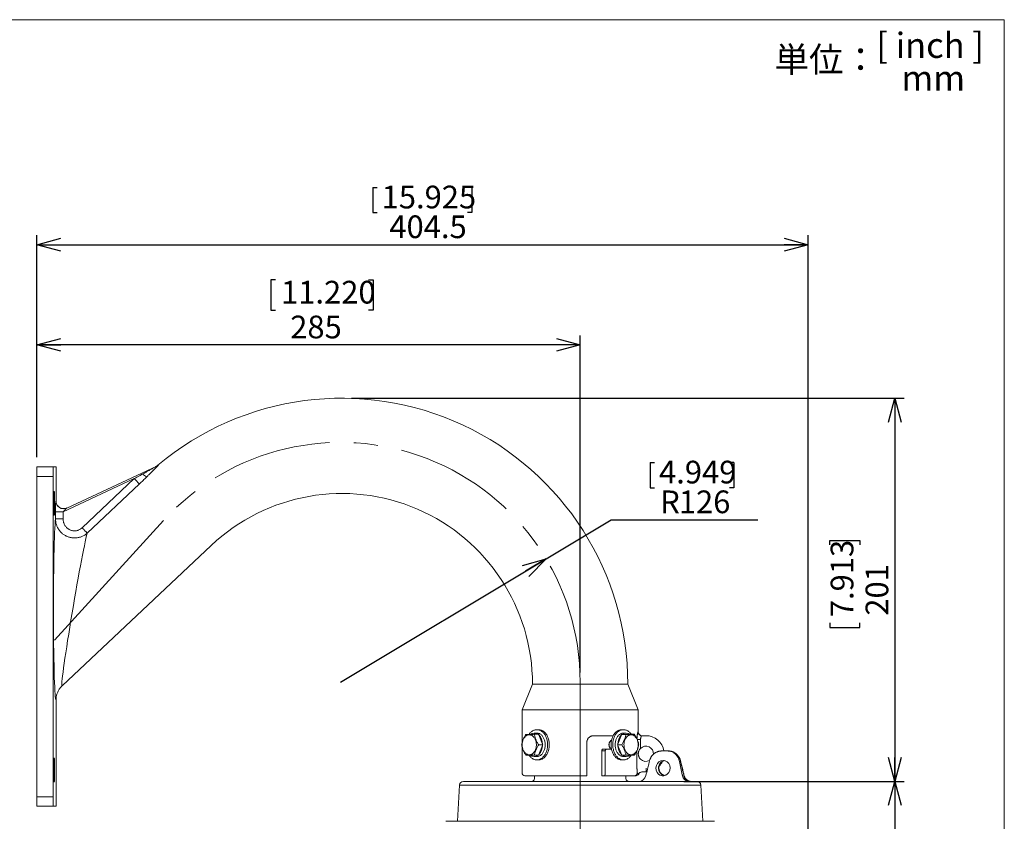
# Model space of a CAD drawing. Units: millimetres. Extents: x 21 to 205, y 9 to 287.
# Drawn here: x 97 to 201, y 203 to 287 of the extents above; entities that cross this region are included whole.
import ezdxf

# ---------------------------------------------------------------- set-up
doc = ezdxf.new("R2010")
doc.units = ezdxf.units.MM
doc.linetypes.add('CENTERX2', pattern=[20.32, 12.7, -2.54, 2.54, -2.54])
doc.layers.add('WAKU', color=7, linetype='Continuous')
doc.styles.add('SLDTEXTSTYLE0', font='TXT', dxfattribs={"width": 0.7, "bigfont": 'bigfont'})
doc.styles.add('SLDTEXTSTYLE1', font='TXT', dxfattribs={"width": 0.65, "bigfont": 'bigfont'})
doc.dimstyles.new('SLDDIMSTYLE0', dxfattribs={"dimtxt": 2.728516, "dimasz": 2.5, "dimexe": 0, "dimexo": 0.0625, "dimgap": 0.682129, "dimtad": 0, "dimtih": 1, "dimtoh": 1, "dimdec": 0, "dimlfac": 5, "dimrnd": 1e-09, "dimzin": 12, "dimdsep": 46, "dimtxsty": 'SLDTEXTSTYLE0', "dimblk1": 'OPEN30', "dimblk2": 'OPEN30', "dimsah": 1, "dimcen": 0, "dimadec": 0, "dimazin": 3, "dimtfac": 1, "dimtdec": 0, "dimtofl": 0, "dimtmove": 0, "dimatfit": 3, "dimldrblk": 'OPEN30', "dimfxl": 1, "dimfrac": 2, "dimtolj": 1, "dimtzin": 12, "dimarcsym": 0})
doc.dimstyles.new('SLDDIMSTYLE1', dxfattribs={"dimtxt": 2.728516, "dimasz": 2.5, "dimexe": 0, "dimexo": 0.0625, "dimgap": 0.682129, "dimtad": 3, "dimdec": 1, "dimlfac": 5, "dimrnd": 1e-09, "dimzin": 12, "dimdsep": 46, "dimtxsty": 'SLDTEXTSTYLE0', "dimblk1": 'OPEN30', "dimblk2": 'OPEN30', "dimsah": 1, "dimcen": 0.09, "dimadec": 0, "dimazin": 3, "dimtfac": 1, "dimtdec": 1, "dimtofl": 0, "dimtmove": 0, "dimatfit": 3, "dimldrblk": 'OPEN30', "dimfxl": 1, "dimfrac": 2, "dimtolj": 1, "dimtzin": 12, "dimarcsym": 0})

# ---------------------------------------------------------------- blocks, each defined once
blk = doc.blocks.new('_OPEN30')
at = {"color": 0, "linetype": 'ByBlock', "lineweight": -2}
for p, q in [((-1, 0.267949), (0, 0)), ((0, 0), (-1, -0.267949)), ((0, 0), (-1, 0))]:
    blk.add_line(p, q, dxfattribs=at)
blk = doc.blocks.new('*D2')
at = {"layer": 'WAKU', "color": 7}
for p, q in [((163.58, 240.39), (163.58, 237.74)), ((163.58, 240.39), (164.04, 240.39)), ((172.36, 240.39), (171.89, 240.39)), ((172.36, 240.39), (172.36, 237.74)), ((163.58, 237.74), (164.04, 237.74)), ((172.36, 237.74), (171.89, 237.74)), ((152.65, 230.29), (159.48, 234.39)), ((159.48, 234.39), (174.87, 234.39)), ((131.09, 217.37), (152.65, 230.29))]:
    blk.add_line(p, q, dxfattribs=at)
at = {"layer": 'WAKU', "color": 7, "xscale": 2.5, "yscale": 2.5, "rotation": 30.95095802619999}
blk.add_blockref('_OPEN30', (152.65, 230.29, 0.02), dxfattribs=at)
at = {"layer": 'WAKU', "color": 7, "attachment_point": 1, "style": 'SLDTEXTSTYLE0'}
for s, insert, char_height in [('4.949', (164.5, 240.58), 2.381), ('R', (164.62, 237.46), 2.38), ('126', (166.58, 237.46), 2.381)]:
    blk.add_mtext(s, dxfattribs=dict(at, insert=insert, char_height=char_height))
blk = doc.blocks.new('*D3')
at = {"layer": 'WAKU'}
for p, q in [((124.26, 259.55), (123.78, 259.55)), ((123.78, 259.55), (123.78, 256.38)), ((134.03, 259.55), (134.51, 259.55)), ((134.51, 259.55), (134.51, 256.38)), ((123.78, 256.38), (124.26, 256.38)), ((134.51, 256.38), (134.03, 256.38)), ((99.23, 240.94), (99.23, 253.73)), ((156.23, 218.37), (156.23, 253.73)), ((156.23, 252.73), (99.23, 252.73))]:
    blk.add_line(p, q, dxfattribs=at)
at = {"layer": 'WAKU', "xscale": 2.5, "yscale": 2.5, "rotation": 180}
blk.add_blockref('_OPEN30', (99.23, 252.73, 0.02), dxfattribs=at)
at = {"layer": 'WAKU', "xscale": 2.5, "yscale": 2.5}
blk.add_blockref('_OPEN30', (156.23, 252.73, 0.02), dxfattribs=at)
at = {"layer": 'WAKU', "char_height": 2.381, "attachment_point": 1, "style": 'SLDTEXTSTYLE0'}
for s, insert in [('11.220', (124.85, 259.45, 0.02)), ('285', (125.81, 255.8, 0.02))]:
    blk.add_mtext(s, dxfattribs=dict(at, insert=insert))
blk = doc.blocks.new('*D4')
at = {"layer": 'WAKU', "color": 7}
for p, q in [((134.48, 269.25), (134.48, 266.6)), ((134.48, 269.25), (134.94, 269.25)), ((144.88, 269.25), (144.42, 269.25)), ((144.88, 269.25), (144.88, 266.6)), ((134.48, 266.6), (134.94, 266.6)), ((144.88, 266.6), (144.42, 266.6)), ((99.23, 240.94), (99.23, 264.24)), ((180.13, 168.56), (180.13, 264.24)), ((99.23, 263.24), (180.13, 263.24))]:
    blk.add_line(p, q, dxfattribs=at)
at = {"layer": 'WAKU', "color": 7, "xscale": 2.5, "yscale": 2.5, "rotation": 180}
blk.add_blockref('_OPEN30', (99.23, 263.24, 0.02), dxfattribs=at)
at = {"layer": 'WAKU', "color": 7, "xscale": 2.5, "yscale": 2.5}
blk.add_blockref('_OPEN30', (180.13, 263.24, 0.02), dxfattribs=at)
at = {"layer": 'WAKU', "color": 7, "char_height": 2.381, "attachment_point": 1, "style": 'SLDTEXTSTYLE0'}
for s, insert in [('15.925', (135.4, 269.43)), ('404.5', (136.21, 266.31))]:
    blk.add_mtext(s, dxfattribs=dict(at, insert=insert))
blk = doc.blocks.new('*D8')
at = {"layer": 'WAKU'}
for p, q in [((167.09, 206.94), (190.23, 206.94)), ((189.23, 206.94), (189.23, 149.94)), ((182.41, 184.18), (182.41, 184.66)), ((182.41, 184.66), (185.58, 184.66)), ((185.58, 184.66), (185.58, 184.18)), ((182.41, 174.4), (182.41, 173.93)), ((182.41, 173.93), (185.58, 173.93)), ((185.58, 173.93), (185.58, 174.4)), ((157.23, 149.94), (190.23, 149.94))]:
    blk.add_line(p, q, dxfattribs=at)
at = {"layer": 'WAKU', "xscale": 2.5, "yscale": 2.5}
for p, rotation in [((189.23, 206.94, 0.02), 90), ((189.23, 149.94, 0.02), 270)]:
    blk.add_blockref('_OPEN30', p, dxfattribs=dict(at, rotation=rotation))
at = {"layer": 'WAKU', "char_height": 2.381, "attachment_point": 1, "rotation": 90, "style": 'SLDTEXTSTYLE0'}
for s, insert in [('11.221', (182.51, 175, 0.02)), ('285', (186.17, 175.96, 0.02))]:
    blk.add_mtext(s, dxfattribs=dict(at, insert=insert))
blk = doc.blocks.new('*D9')
at = {"layer": 'WAKU'}
for p, q in [((132.23, 247.14), (190.23, 247.14)), ((189.23, 247.14), (189.23, 206.94)), ((182.41, 231.76), (182.41, 232.23)), ((182.41, 232.23), (185.58, 232.23)), ((185.58, 232.23), (185.58, 231.76)), ((182.41, 223.57), (182.41, 223.09)), ((185.58, 223.09), (185.58, 223.57)), ((182.41, 223.09), (185.58, 223.09)), ((167.09, 206.94), (190.23, 206.94))]:
    blk.add_line(p, q, dxfattribs=at)
at = {"layer": 'WAKU', "xscale": 2.5, "yscale": 2.5}
for p, rotation in [((189.23, 247.14, 0.02), 90), ((189.23, 206.94, 0.02), 270)]:
    blk.add_blockref('_OPEN30', p, dxfattribs=dict(at, rotation=rotation))
at = {"layer": 'WAKU', "char_height": 2.381, "attachment_point": 1, "rotation": 90, "style": 'SLDTEXTSTYLE0'}
for s, insert in [('7.913', (182.51, 224.17, 0.02)), ('201', (186.17, 224.33, 0.02))]:
    blk.add_mtext(s, dxfattribs=dict(at, insert=insert))

msp = doc.modelspace()

# ---------------------------------------------------------------- linework, layer by layer
at = {"color": 7, "linetype": 'Continuous', "lineweight": 15}
for p, q in [((99.229, 238.944), (99.229, 239.944)), ((99.229, 239.944), (100.967, 239.944)), ((101.24, 239.944), (100.967, 239.944)), ((101.24, 236.355), (101.24, 239.944)), ((102.364, 235.623), (111.806, 240.026)), ((99.229, 238.944), (99.229, 205.344)), ((100.929, 238.944), (100.929, 205.344)), ((101.87, 216.963), (117.515, 231.702)), ((151.229, 217.144), (150.129, 214.444)), ((151.229, 217.144), (156.229, 217.144)), ((156.229, 217.144), (161.229, 217.144)), ((162.329, 214.444), (161.229, 217.144)), ((101.24, 204.344), (101.24, 215.505)), ((150.129, 214.444), (150.129, 210.997)), ((150.129, 214.444), (156.229, 214.444)), ((156.229, 214.444), (162.329, 214.444)), ((162.329, 212.144), (162.329, 214.444)), ((151.685, 212.02), (151.411, 212.02)), ((151.859, 211.886), (151.427, 211.886)), ((151.865, 212.375), (151.685, 212.375)), ((151.885, 211.822), (151.859, 211.886)), ((152.281, 210.853), (151.885, 211.822)), ((160.572, 211.821), (160.177, 210.85)), ((160.598, 211.884), (160.572, 211.821)), ((160.773, 212.375), (160.593, 212.375)), ((160.65, 211.885), (160.598, 211.884)), ((160.598, 211.884), (161.029, 211.884)), ((161.442, 211.886), (160.65, 211.885)), ((161.047, 212.02), (160.773, 212.02)), ((161.494, 211.886), (161.442, 211.886)), ((161.494, 211.886), (161.925, 211.886)), ((152.307, 210.789), (151.876, 210.789)), ((151.886, 209.755), (152.281, 210.725)), ((152.307, 210.789), (152.281, 210.853)), ((152.281, 210.725), (152.307, 210.789)), ((156.929, 207.844), (156.929, 211.044)), ((157.629, 211.744), (159.697, 211.744)), ((160.177, 210.85), (160.151, 210.787)), ((160.151, 210.787), (160.582, 210.787)), ((160.151, 210.787), (160.177, 210.723)), ((160.177, 210.723), (160.573, 209.754)), ((162.703, 211.744), (163.129, 211.744)), ((150.129, 210.577), (150.129, 207.844)), ((150.964, 209.69), (150.533, 209.69)), ((150.964, 209.69), (151.016, 209.69)), ((151.016, 209.69), (151.808, 209.691)), ((151.86, 209.691), (151.429, 209.691)), ((151.808, 209.691), (151.86, 209.691)), ((151.86, 209.691), (151.886, 209.755)), ((158.484, 207.544), (158.484, 210.144)), ((158.662, 210.344), (159.04, 210.344)), ((158.859, 210.144), (158.859, 207.844)), ((159.04, 210.344), (159.515, 210.344)), ((160.573, 209.754), (160.599, 209.69)), ((160.599, 209.69), (161.031, 209.69)), ((164.89, 210.144), (164.798, 210.144)), ((151.411, 209.556), (151.685, 209.556)), ((151.685, 209.2), (151.865, 209.2)), ((160.593, 209.2), (160.773, 209.2)), ((160.773, 209.556), (161.047, 209.556)), ((163.129, 207.944), (162.703, 207.944)), ((143.974, 206.944), (167.243, 206.944)), ((156.929, 207.544), (150.429, 207.544)), ((151.428, 207.544), (151.428, 207.244)), ((158.484, 207.544), (158.765, 207.544)), ((161.927, 207.544), (158.765, 207.544)), ((161.03, 207.244), (161.03, 207.544)), ((162.097, 207.544), (162.073, 207.544)), ((167.885, 206.944), (168.484, 206.944)), ((143.575, 206.565), (143.375, 202.764)), ((169.083, 202.764), (168.883, 206.565)), ((99.229, 204.344), (99.229, 205.344)), ((100.967, 204.344), (99.229, 204.344)), ((100.967, 204.344), (101.24, 204.344)), ((142.122, 202.764), (156.229, 202.764)), ((156.229, 202.764), (170.336, 202.764))]:
    msp.add_line(p, q, dxfattribs=at)
at = {"color": 7, "linetype": 'Continuous', "lineweight": 0}
for p, q in [((100.929, 238.944), (99.229, 238.944)), ((109.451, 238.707), (101.987, 235.227)), ((103.975, 233.549), (109.451, 238.707)), ((109.983, 238.142), (104.508, 232.984)), ((101.226, 236.348), (101.24, 236.355)), ((101.188, 234.482), (101.188, 235.227)), ((101.188, 235.227), (101.987, 235.227)), ((101.188, 234.482), (101.987, 234.482)), ((101.987, 235.227), (101.987, 234.482)), ((162.304, 212.144), (162.329, 212.144)), ((162.565, 211.344), (162.212, 211.344)), ((162.565, 211.344), (162.565, 210.412)), ((158.859, 210.144), (158.484, 210.144)), ((162.188, 208.344), (162.188, 210.168)), ((162.343, 207.716), (162.368, 207.716)), ((168.883, 206.565), (143.575, 206.565)), ((99.229, 205.344), (100.929, 205.344))]:
    msp.add_line(p, q, dxfattribs=at)
at = {"color": 7, "linetype": 'Continuous', "lineweight": 0, "flags": 128}
for points in [[(109.983, 238.142), (109.968, 238.158), (109.949, 238.179), (109.925, 238.204), (109.897, 238.234), (109.864, 238.269), (109.828, 238.307), (109.789, 238.349), (109.746, 238.394), (109.701, 238.441), (109.654, 238.492), (109.605, 238.544), (109.554, 238.597), (109.503, 238.652), (109.451, 238.707)], [(104.508, 232.984), (104.493, 232.999), (104.473, 233.02), (104.449, 233.046), (104.421, 233.076), (104.389, 233.11), (104.353, 233.148), (104.313, 233.19), (104.271, 233.235), (104.226, 233.283), (104.178, 233.333), (104.129, 233.385), (104.079, 233.439), (104.027, 233.493), (103.975, 233.549)]]:
    msp.add_lwpolyline(points, dxfattribs=at)
at = {"color": 7, "linetype": 'Continuous', "lineweight": 15, "flags": 128}
for points in [[(151.634, 210.789), (151.632, 210.871), (151.625, 210.953), (151.613, 211.034), (151.597, 211.113), (151.577, 211.19), (151.553, 211.265), (151.524, 211.337), (151.492, 211.406), (151.456, 211.47), (151.416, 211.531), (151.373, 211.587), (151.327, 211.638), (151.279, 211.684), (151.228, 211.724), (151.175, 211.758), (151.12, 211.787), (151.064, 211.809), (151.007, 211.825), (150.949, 211.835), (150.891, 211.838), (150.832, 211.834), (150.775, 211.825), (150.717, 211.809), (150.661, 211.786), (150.607, 211.757), (150.554, 211.723), (150.503, 211.683), (150.454, 211.637), (150.409, 211.586), (150.366, 211.53), (150.326, 211.469), (150.29, 211.404), (150.258, 211.336), (150.23, 211.264), (150.205, 211.189), (150.185, 211.111), (150.169, 211.032), (150.158, 210.951), (150.151, 210.869), (150.149, 210.787), (150.151, 210.704), (150.158, 210.623), (150.17, 210.542), (150.185, 210.462), (150.206, 210.385), (150.23, 210.31), (150.259, 210.238), (150.291, 210.17), (150.327, 210.105), (150.367, 210.045), (150.41, 209.989), (150.456, 209.938), (150.504, 209.892), (150.555, 209.852), (150.608, 209.817), (150.663, 209.789), (150.719, 209.767), (150.776, 209.751), (150.834, 209.741), (150.892, 209.738), (150.95, 209.741), (151.008, 209.751), (151.065, 209.767), (151.121, 209.789), (151.176, 209.818), (151.229, 209.853), (151.28, 209.893), (151.328, 209.939), (151.374, 209.99), (151.417, 210.046), (151.456, 210.107), (151.492, 210.171), (151.525, 210.24), (151.553, 210.312), (151.578, 210.387), (151.598, 210.464), (151.613, 210.544), (151.625, 210.624), (151.632, 210.706), (151.634, 210.789)], [(150.874, 211.885), (150.878, 211.891), (150.93, 211.962), (150.985, 212.028), (151.042, 212.089), (151.102, 212.145), (151.165, 212.195), (151.23, 212.239), (151.297, 212.277), (151.365, 212.309), (151.434, 212.335), (151.505, 212.355), (151.576, 212.368), (151.648, 212.374), (151.72, 212.374), (151.792, 212.368), (151.863, 212.355), (151.934, 212.336), (152.004, 212.31), (152.072, 212.278), (152.139, 212.24), (152.204, 212.196), (152.266, 212.146), (152.327, 212.091), (152.384, 212.03), (152.439, 211.964), (152.491, 211.893), (152.539, 211.818), (152.584, 211.738), (152.625, 211.655), (152.663, 211.568), (152.696, 211.478), (152.725, 211.385), (152.75, 211.289), (152.771, 211.192), (152.787, 211.093), (152.798, 210.992), (152.805, 210.891), (152.808, 210.789), (152.806, 210.687), (152.799, 210.586), (152.787, 210.486), (152.771, 210.386), (152.751, 210.289), (152.726, 210.193), (152.697, 210.1), (152.664, 210.01), (152.627, 209.923), (152.585, 209.839), (152.541, 209.76), (152.492, 209.684), (152.441, 209.614), (152.386, 209.547), (152.328, 209.487), (152.268, 209.431), (152.205, 209.381), (152.141, 209.337), (152.074, 209.298), (152.006, 209.266), (151.936, 209.24), (151.865, 209.221), (151.794, 209.208), (151.722, 209.201), (151.65, 209.201), (151.578, 209.207), (151.507, 209.22), (151.436, 209.24), (151.367, 209.265), (151.299, 209.297), (151.232, 209.336), (151.167, 209.38), (151.104, 209.429), (151.044, 209.485), (150.986, 209.546), (150.931, 209.612), (150.88, 209.682), (150.874, 209.69)], [(151.685, 212.02), (151.7, 212.019), (151.763, 212.015), (151.825, 212.004), (151.887, 211.986), (151.948, 211.962), (152.007, 211.933), (152.065, 211.897), (152.12, 211.855), (152.173, 211.808), (152.224, 211.756), (152.272, 211.698), (152.317, 211.636), (152.359, 211.569), (152.397, 211.498), (152.431, 211.424), (152.462, 211.346), (152.488, 211.265), (152.51, 211.182), (152.528, 211.097), (152.542, 211.01), (152.551, 210.922), (152.556, 210.833), (152.556, 210.744), (152.551, 210.656), (152.542, 210.568), (152.529, 210.481), (152.511, 210.395), (152.489, 210.312), (152.462, 210.231), (152.432, 210.154), (152.398, 210.079), (152.36, 210.008), (152.318, 209.941), (152.273, 209.879), (152.225, 209.821), (152.175, 209.769), (152.121, 209.721), (152.066, 209.68), (152.008, 209.644), (151.949, 209.614), (151.889, 209.59), (151.827, 209.572), (151.765, 209.561), (151.702, 209.556), (151.685, 209.556)], [(151.865, 212.375), (151.9, 212.374), (151.972, 212.368), (152.043, 212.355), (152.114, 212.336), (152.183, 212.31), (152.252, 212.278), (152.318, 212.24), (152.383, 212.196), (152.446, 212.146), (152.506, 212.091), (152.564, 212.03), (152.619, 211.964), (152.671, 211.893), (152.719, 211.818), (152.764, 211.738), (152.805, 211.655), (152.842, 211.568), (152.876, 211.478), (152.905, 211.385), (152.93, 211.289), (152.95, 211.192), (152.966, 211.093), (152.978, 210.992), (152.985, 210.891), (152.987, 210.789), (152.985, 210.687), (152.978, 210.586), (152.967, 210.486), (152.951, 210.386), (152.931, 210.289), (152.906, 210.193), (152.877, 210.1), (152.843, 210.01), (152.806, 209.923), (152.765, 209.839), (152.72, 209.76), (152.672, 209.684), (152.62, 209.614), (152.566, 209.547), (152.508, 209.487), (152.448, 209.431), (152.385, 209.381), (152.32, 209.337), (152.253, 209.298), (152.185, 209.266), (152.116, 209.24), (152.045, 209.221), (151.974, 209.208), (151.902, 209.201), (151.865, 209.2)], [(159.471, 210.786), (159.473, 210.888), (159.48, 210.989), (159.491, 211.09), (159.507, 211.189), (159.528, 211.287), (159.552, 211.382), (159.581, 211.475), (159.615, 211.565), (159.652, 211.653), (159.693, 211.736), (159.738, 211.816), (159.786, 211.891), (159.838, 211.962), (159.893, 212.028), (159.95, 212.089), (160.01, 212.145), (160.073, 212.195), (160.138, 212.239), (160.205, 212.277), (160.273, 212.309), (160.342, 212.335), (160.413, 212.355), (160.484, 212.368), (160.556, 212.374), (160.593, 212.375)], [(159.65, 210.786), (159.653, 210.888), (159.659, 210.989), (159.671, 211.09), (159.687, 211.189), (159.707, 211.287), (159.732, 211.382), (159.761, 211.475), (159.794, 211.565), (159.831, 211.653), (159.873, 211.736), (159.917, 211.816), (159.966, 211.891), (160.017, 211.962), (160.072, 212.028), (160.13, 212.089), (160.19, 212.145), (160.253, 212.195), (160.318, 212.239), (160.384, 212.277), (160.452, 212.309), (160.522, 212.335), (160.593, 212.355), (160.664, 212.368), (160.736, 212.374), (160.808, 212.374), (160.88, 212.368), (160.951, 212.355), (161.022, 212.336), (161.091, 212.31), (161.16, 212.278), (161.226, 212.24), (161.291, 212.196), (161.354, 212.146), (161.414, 212.091), (161.472, 212.03), (161.527, 211.964), (161.578, 211.893), (161.583, 211.887)], [(159.902, 210.787), (159.904, 210.876), (159.911, 210.964), (159.922, 211.051), (159.938, 211.138), (159.958, 211.222), (159.982, 211.304), (160.01, 211.383), (160.043, 211.46), (160.079, 211.532), (160.119, 211.601), (160.162, 211.666), (160.208, 211.726), (160.258, 211.781), (160.31, 211.831), (160.364, 211.876), (160.421, 211.914), (160.479, 211.947), (160.539, 211.974), (160.6, 211.995), (160.662, 212.01), (160.725, 212.018), (160.773, 212.02)], [(162.309, 210.789), (162.307, 210.871), (162.3, 210.953), (162.288, 211.034), (162.273, 211.113), (162.252, 211.19), (162.228, 211.265), (162.199, 211.337), (162.167, 211.406), (162.131, 211.47), (162.091, 211.531), (162.048, 211.587), (162.003, 211.638), (161.954, 211.684), (161.903, 211.724), (161.85, 211.758), (161.795, 211.787), (161.739, 211.809), (161.682, 211.825), (161.624, 211.835), (161.566, 211.838), (161.508, 211.834), (161.45, 211.825), (161.393, 211.809), (161.337, 211.786), (161.282, 211.757), (161.229, 211.723), (161.178, 211.683), (161.13, 211.637), (161.084, 211.586), (161.041, 211.53), (161.002, 211.469), (160.966, 211.404), (160.933, 211.336), (160.905, 211.264), (160.88, 211.189), (160.86, 211.111), (160.845, 211.032), (160.833, 210.951), (160.826, 210.869), (160.824, 210.787), (160.827, 210.704), (160.833, 210.623), (160.845, 210.542), (160.861, 210.462), (160.881, 210.385), (160.905, 210.31), (160.934, 210.238), (160.966, 210.17), (161.003, 210.105), (161.042, 210.045), (161.085, 209.989), (161.131, 209.938), (161.179, 209.892), (161.23, 209.852), (161.283, 209.817), (161.338, 209.789), (161.394, 209.767), (161.451, 209.751), (161.509, 209.741), (161.567, 209.738), (161.626, 209.741), (161.683, 209.751), (161.741, 209.767), (161.797, 209.789), (161.851, 209.818), (161.904, 209.853), (161.955, 209.893), (162.004, 209.939), (162.049, 209.99), (162.092, 210.046), (162.132, 210.107), (162.168, 210.171), (162.2, 210.24), (162.229, 210.312), (162.253, 210.387), (162.273, 210.464), (162.289, 210.544), (162.3, 210.624), (162.307, 210.706), (162.309, 210.789)], [(160.593, 209.2), (160.558, 209.201), (160.486, 209.207), (160.415, 209.22), (160.344, 209.24), (160.275, 209.265), (160.206, 209.297), (160.14, 209.336), (160.075, 209.38), (160.012, 209.429), (159.952, 209.485), (159.894, 209.546), (159.839, 209.612), (159.788, 209.682), (159.739, 209.758), (159.694, 209.837), (159.653, 209.92), (159.616, 210.007), (159.582, 210.098), (159.553, 210.191), (159.528, 210.286), (159.508, 210.384), (159.492, 210.483), (159.48, 210.583), (159.473, 210.685), (159.471, 210.786)], [(161.584, 209.69), (161.58, 209.684), (161.528, 209.614), (161.473, 209.547), (161.416, 209.487), (161.356, 209.431), (161.293, 209.381), (161.228, 209.337), (161.161, 209.298), (161.093, 209.266), (161.024, 209.24), (160.953, 209.221), (160.882, 209.208), (160.81, 209.201), (160.738, 209.201), (160.666, 209.207), (160.595, 209.22), (160.524, 209.24), (160.454, 209.265), (160.386, 209.297), (160.319, 209.336), (160.255, 209.38), (160.192, 209.429), (160.131, 209.485), (160.074, 209.546), (160.019, 209.612), (159.967, 209.682), (159.919, 209.758), (159.874, 209.837), (159.833, 209.92), (159.795, 210.007), (159.762, 210.098), (159.733, 210.191), (159.708, 210.286), (159.687, 210.384), (159.671, 210.483), (159.66, 210.583), (159.653, 210.685), (159.65, 210.786)], [(160.773, 209.556), (160.726, 209.558), (160.664, 209.566), (160.602, 209.58), (160.541, 209.6), (160.481, 209.627), (160.422, 209.66), (160.365, 209.699), (160.311, 209.743), (160.259, 209.793), (160.209, 209.848), (160.163, 209.908), (160.12, 209.973), (160.08, 210.041), (160.044, 210.114), (160.011, 210.19), (159.983, 210.269), (159.958, 210.351), (159.938, 210.436), (159.922, 210.522), (159.911, 210.609), (159.904, 210.698), (159.902, 210.787)]]:
    msp.add_lwpolyline(points, dxfattribs=at)
at = {"color": 7, "linetype": 'Continuous', "lineweight": 15}
for centre, radius, start, end in [((131.229, 217.144), 30, 0, 130.02838), ((111.419, 240.728), 0.8, 295, 310.07381), ((131.229, 217.144), 20, 0, 133.29205), ((151.411, 211.363), 0.655, 52.87257, 127.27362), ((150.888, 210.848), 1.393, 0.17546, 44.32349), ((161.564, 210.851), 1.387, 135.64687, 180.02148), ((161.047, 211.363), 0.655, 52.87257, 127.27362), ((162.729, 212.144), 0.4, 180, 270), ((150.894, 210.725), 1.387, 315.64687, 0.02148), ((161.57, 210.727), 1.393, 180.17546, 224.32349), ((163.129, 209.844), 1.9, 9.08649, 90), ((151.411, 210.212), 0.655, 232.87257, 307.27362), ((161.047, 210.212), 0.655, 232.87257, 307.27362), ((163.129, 209.844), 0.8, 357.1101, 134.83188), ((163.129, 209.844), 0.8, 225.16812, 298.81487), ((163.129, 209.844), 1.9, 316.10766, 335.42899), ((150.429, 207.844), 0.3, 180, 270), ((162.097, 207.844), 0.3, 270, 334.62307), ((162.729, 207.544), 0.4, 90, 154.62307), ((163.129, 209.844), 1.9, 270, 272.80327), ((143.974, 206.544), 0.4, 90, 177), ((151.128, 207.244), 0.3, 270, 0), ((161.33, 207.244), 0.3, 180, 270), ((162.349, 207.744), 0.8, 270.02134, 346.42885), ((168.484, 206.544), 0.4, 3, 90)]:
    msp.add_arc(centre, radius, start, end, dxfattribs=at)
at = {"color": 7, "linetype": 'Continuous', "lineweight": 0}
for centre, radius, start, end in [((111.489, 240.704), 0.748, 295.00737, 310.96895), ((111.625, 240.475), 1.818, 224.73794, 241.21147), ((102.026, 236.348), 0.8, 180.01314, 294.95986), ((162.704, 212.144), 0.399, 179.88433, 269.88346), ((161.925, 207.842), 0.297, 270.5115, 0.5016), ((162.073, 207.843), 0.299, 270.053, 334.78007), ((162.703, 207.546), 0.398, 90.05367, 154.77935), ((160.267, 208.244), 2.877, 354.01308, 1.98926), ((164.584, 207.889), 0.029, 42.6294, 106.55839), ((167.708, 207.693), 0.766, 191.59683, 259.57455), ((167.858, 207.691), 0.764, 191.47064, 259.56629)]:
    msp.add_arc(centre, radius, start, end, dxfattribs=at)
at = {"color": 7, "linetype": 'Continuous', "lineweight": 15}
for centre, major_axis, ratio, start_param, end_param in [((100.967, 238.944), (0, 1), 0.0384161, 0, 1.5707963), ((102.041, 236.355), (0.726, 0.338), 0.9991029, 2.705604, 4.712389), ((164.916, 208.344), (0.074, 0.797), 0.9260629, 3.895339, 8.8419995), ((100.967, 205.344), (0, 1), 0.0384161, 1.5707963, 3.1415927)]:
    msp.add_ellipse(centre, major_axis=major_axis, ratio=ratio, start_param=start_param, end_param=end_param, dxfattribs=at)
for centre in [(101.045, 236.104), (101.045, 208.144)]:
    msp.add_ellipse(centre, major_axis=(0, 1.27), ratio=0.0384161, dxfattribs=at)
at = {"color": 7, "linetype": 'Continuous', "lineweight": 0}
for centre, major_axis, ratio, start_param, end_param in [((101.226, 235.245), (0.001, 1.104), 0.0348076, 0.0162536, 1.58705), ((102.025, 235.245), (0.34, 0.379), 0.0327365, 0.0767088, 1.6475051), ((101.243, 225.125), (0.007, 9.62), 0.0279425, 0.2344361, 3.1569816), ((103.242, 225.125), (1.38, 8.165), 0.0269375, 0.2793714, 3.1771771), ((165.194, 208.344), (-0.109, 0.794), 0.9246879, 0.0442898, 2.0086634)]:
    msp.add_ellipse(centre, major_axis=major_axis, ratio=ratio, start_param=start_param, end_param=end_param, dxfattribs=at)
for points, knots in [([(110.334, 239.196), (110.45, 239.261), (110.673, 239.385), (111.003, 239.569), (111.263, 239.715), (111.463, 239.827), (111.598, 239.902), (111.702, 239.962), (111.767, 239.999), (111.795, 240.016), (111.807, 240.023), (111.813, 240.027), (111.816, 240.029), (111.817, 240.03), (111.816, 240.03), (111.812, 240.029), (111.808, 240.027), (111.806, 240.026)], [0, 0, 0, 0, 0.2292823, 0.4394061, 0.6496142, 0.7425829, 0.8356157, 0.9170004, 0.9525011, 0.9682389, 0.9762979, 0.9817026, 0.9848763, 0.9874922, 0.9901135, 0.9935624, 1, 1, 1, 1]), ([(111.98, 240.139), (111.984, 240.141), (111.992, 240.144), (111.992, 240.138), (111.985, 240.126), (111.967, 240.104), (111.94, 240.073), (111.907, 240.037), (111.861, 239.988), (111.8, 239.926), (111.725, 239.85), (111.639, 239.763), (111.541, 239.666), (111.394, 239.521), (111.207, 239.336), (110.979, 239.11), (110.826, 238.958), (110.75, 238.882)], [0, 0, 0, 0, 0.0293309, 0.0514319, 0.0735511, 0.1057136, 0.1379896, 0.1708845, 0.2038126, 0.2613414, 0.3190562, 0.3767354, 0.4537262, 0.5307363, 0.6870471, 0.8435548, 1, 1, 1, 1]), ([(111.934, 240.116), (111.935, 240.116), (111.936, 240.117), (111.951, 240.124), (111.97, 240.134), (111.98, 240.139)], [0, 0, 0, 0, 0.285922, 0.6410308, 1, 1, 1, 1]), ([(109.451, 238.707), (109.568, 238.771), (109.863, 238.934), (110.157, 239.097), (110.334, 239.196)], [0, 0, 0, 0, 0.3962882, 1, 1, 1, 1]), ([(110.75, 238.882), (110.687, 238.82), (110.561, 238.696), (110.37, 238.511), (110.178, 238.326), (110.048, 238.203), (109.983, 238.142)], [0, 0, 0, 0, 0.2495779, 0.4991701, 0.7495856, 1, 1, 1, 1]), ([(104.508, 232.984), (104.466, 232.949), (104.384, 232.879), (104.248, 232.786), (104.104, 232.703), (103.953, 232.633), (103.797, 232.575), (103.635, 232.531), (103.469, 232.499), (103.302, 232.483), (103.139, 232.48), (102.979, 232.49), (102.819, 232.513), (102.663, 232.548), (102.514, 232.595), (102.371, 232.653), (102.231, 232.721), (102.097, 232.801), (101.97, 232.891), (101.85, 232.991), (101.737, 233.101), (101.632, 233.222), (101.535, 233.351), (101.449, 233.491), (101.373, 233.638), (101.308, 233.795), (101.256, 233.958), (101.218, 234.128), (101.193, 234.304), (101.189, 234.423), (101.188, 234.482)], [0, 0, 0, 0, 0.0355202, 0.0710401, 0.1075459, 0.1440516, 0.1801314, 0.2162106, 0.2533638, 0.2905171, 0.3250099, 0.3595026, 0.3949463, 0.4303894, 0.4636136, 0.4968363, 0.5308985, 0.56496, 0.5987499, 0.632541, 0.6671878, 0.7018331, 0.7374382, 0.7730419, 0.809615, 0.8461887, 0.8840707, 0.9219529, 0.960977, 1, 1, 1, 1]), ([(101.987, 234.482), (101.989, 234.433), (101.992, 234.336), (102.017, 234.191), (102.055, 234.053), (102.108, 233.923), (102.172, 233.802), (102.247, 233.69), (102.332, 233.59), (102.425, 233.501), (102.525, 233.422), (102.633, 233.356), (102.746, 233.302), (102.865, 233.261), (102.99, 233.233), (103.118, 233.219), (103.249, 233.22), (103.382, 233.238), (103.514, 233.272), (103.641, 233.32), (103.761, 233.384), (103.874, 233.459), (103.942, 233.519), (103.975, 233.549)], [0, 0, 0, 0, 0.0520423, 0.1042446, 0.1562861, 0.2049714, 0.2537902, 0.3024664, 0.3481542, 0.3939625, 0.4396378, 0.4840059, 0.5284987, 0.5728554, 0.6186769, 0.6646534, 0.710476, 0.7587331, 0.8071706, 0.855444, 0.9035721, 0.9518559, 1, 1, 1, 1]), ([(162.304, 212.144), (162.302, 212.143), (162.296, 212.141), (162.284, 212.121), (162.27, 212.081), (162.253, 212.017), (162.236, 211.934), (162.22, 211.836), (162.207, 211.725), (162.196, 211.604), (162.19, 211.496), (162.19, 211.428), (162.189, 211.404)], [0, 0, 0, 0, 0.0781065, 0.1562177, 0.2680626, 0.3799383, 0.4911876, 0.6024607, 0.7139871, 0.8255249, 0.9385271, 1, 1, 1, 1]), ([(162.565, 211.344), (162.566, 211.366), (162.567, 211.411), (162.575, 211.475), (162.587, 211.535), (162.602, 211.591), (162.62, 211.64), (162.64, 211.681), (162.66, 211.713), (162.682, 211.738), (162.695, 211.742), (162.703, 211.744)], [0, 0, 0, 0, 0.1022174, 0.204468, 0.3081951, 0.4119735, 0.5191255, 0.6263032, 0.7363654, 0.8464138, 1, 1, 1, 1]), ([(165.41, 210.141), (165.441, 210.14), (165.521, 210.137), (165.65, 210.114), (165.796, 210.072), (165.937, 210.009), (166.071, 209.929), (166.193, 209.833), (166.301, 209.725), (166.396, 209.606), (166.478, 209.478), (166.544, 209.341), (166.596, 209.198), (166.733, 208.633), (166.841, 208.077), (166.95, 207.573), (166.958, 207.539)], [0, 0, 0, 0, 0.0290321, 0.0765695, 0.1239282, 0.1724898, 0.2212236, 0.2697856, 0.3158821, 0.3621264, 0.4082234, 0.453093, 0.4981175, 0.5430578, 0.9691745, 1, 1, 1, 1]), ([(167.109, 207.539), (167.095, 207.6), (167.018, 207.919), (166.921, 208.302), (166.833, 208.692), (166.791, 208.888), (166.743, 209.082), (166.69, 209.242), (166.636, 209.369), (166.586, 209.467), (166.527, 209.562), (166.459, 209.655), (166.383, 209.742), (166.301, 209.821), (166.213, 209.893), (166.121, 209.956), (166.023, 210.012), (165.921, 210.058), (165.816, 210.094), (165.708, 210.121), (165.603, 210.139), (165.534, 210.142), (165.502, 210.143)], [0, 0, 0, 0, 0.0547471, 0.2893836, 0.348176, 0.4070479, 0.4657511, 0.5243118, 0.5561089, 0.5880827, 0.6222131, 0.6563439, 0.6914655, 0.7265875, 0.7607213, 0.7948553, 0.8299821, 0.865108, 0.8995998, 0.9340916, 0.9696164, 1, 1, 1, 1]), ([(162.188, 208.344), (162.188, 208.317), (162.189, 208.262), (162.192, 208.163), (162.199, 208.049), (162.21, 207.936), (162.218, 207.872), (162.222, 207.844)], [0, 0, 0, 0, 0.1534496, 0.3084501, 0.5576544, 0.8138136, 1, 1, 1, 1]), ([(162.222, 207.844), (162.231, 207.832), (162.249, 207.807), (162.278, 207.773), (162.301, 207.747), (162.319, 207.73), (162.333, 207.718), (162.34, 207.717), (162.343, 207.716)], [0, 0, 0, 0, 0.2104661, 0.4212096, 0.5643187, 0.7073656, 0.8537032, 1, 1, 1, 1]), ([(165.073, 207.569), (165.069, 207.57), (165.044, 207.575), (165.014, 207.585), (164.947, 207.609), (164.861, 207.648), (164.751, 207.72), (164.669, 207.794), (164.612, 207.861), (164.588, 207.898), (164.576, 207.916)], [0, 0, 0, 0, 0.017784, 0.125856, 0.1535155, 0.3632094, 0.5779677, 0.7851197, 0.8925793, 1, 1, 1, 1]), ([(167.57, 206.94), (167.55, 206.94), (167.51, 206.94), (167.436, 206.941), (167.35, 206.943), (167.278, 206.944), (167.243, 206.944)], [0, 0, 0, 0, 0.2238568, 0.4483567, 0.7234917, 1, 1, 1, 1]), ([(167.72, 206.94), (167.695, 206.94), (167.646, 206.94), (167.595, 206.94), (167.57, 206.94)], [0, 0, 0, 0, 0.5, 1, 1, 1, 1]), ([(167.885, 206.944), (167.878, 206.944), (167.865, 206.944), (167.832, 206.942), (167.786, 206.94), (167.742, 206.94), (167.72, 206.94)], [0, 0, 0, 0, 0.2097324, 0.4201301, 0.7093524, 1, 1, 1, 1])]:
    msp.add_open_spline(points, degree=3, knots=knots, dxfattribs=at)
at = {"color": 7, "linetype": 'Continuous', "lineweight": 15}
for points, knots in [([(101.24, 215.505), (101.242, 215.561), (101.244, 215.672), (101.266, 215.838), (101.301, 216.004), (101.35, 216.167), (101.412, 216.323), (101.487, 216.474), (101.576, 216.619), (101.67, 216.747), (101.766, 216.86), (101.832, 216.927), (101.868, 216.961), (101.87, 216.963)], [0, 0, 0, 0, 0.1018622, 0.2037257, 0.3085479, 0.4133736, 0.5152326, 0.6170948, 0.7219053, 0.8267196, 0.909974, 0.9936136, 1, 1, 1, 1]), ([(150.084, 210.787), (150.093, 210.834), (150.11, 210.929), (150.147, 211.075), (150.194, 211.224), (150.25, 211.367), (150.312, 211.503), (150.379, 211.631), (150.452, 211.758), (150.505, 211.842), (150.531, 211.884)], [0, 0, 0, 0, 0.1323029, 0.2645679, 0.3997919, 0.5349923, 0.6501841, 0.765396, 0.8826864, 1, 1, 1, 1]), ([(150.531, 211.884), (150.543, 211.884), (150.582, 211.885), (150.652, 211.885), (150.75, 211.885), (150.859, 211.885), (150.972, 211.885), (151.084, 211.885), (151.194, 211.885), (151.308, 211.885), (151.388, 211.886), (151.427, 211.886)], [0, 0, 0, 0, 0.0552244, 0.1841407, 0.3130212, 0.4449443, 0.5768548, 0.6818804, 0.7869203, 0.8934525, 1, 1, 1, 1]), ([(151.427, 211.886), (151.436, 211.838), (151.454, 211.743), (151.491, 211.598), (151.538, 211.449), (151.594, 211.306), (151.656, 211.17), (151.723, 211.042), (151.796, 210.915), (151.849, 210.831), (151.876, 210.789)], [0, 0, 0, 0, 0.1323028, 0.264567, 0.3997919, 0.5349916, 0.6501849, 0.7653958, 0.8826858, 1, 1, 1, 1]), ([(160.582, 210.787), (160.612, 210.834), (160.672, 210.929), (160.754, 211.075), (160.828, 211.224), (160.889, 211.367), (160.938, 211.503), (160.975, 211.631), (161.006, 211.758), (161.022, 211.842), (161.029, 211.884)], [0, 0, 0, 0, 0.1323029, 0.2645679, 0.3997919, 0.5349923, 0.6501841, 0.765396, 0.8826864, 1, 1, 1, 1]), ([(161.029, 211.884), (161.05, 211.884), (161.119, 211.885), (161.233, 211.885), (161.369, 211.885), (161.497, 211.885), (161.609, 211.885), (161.703, 211.885), (161.783, 211.885), (161.858, 211.885), (161.903, 211.886), (161.925, 211.886)], [0, 0, 0, 0, 0.0552244, 0.1841407, 0.3130212, 0.4449443, 0.5768548, 0.6818804, 0.7869203, 0.8934525, 1, 1, 1, 1]), ([(161.925, 211.886), (161.955, 211.838), (162.015, 211.743), (162.098, 211.598), (162.172, 211.449), (162.233, 211.306), (162.282, 211.17), (162.32, 211.042), (162.351, 210.915), (162.366, 210.831), (162.374, 210.789)], [0, 0, 0, 0, 0.1323028, 0.264567, 0.3997919, 0.5349916, 0.6501849, 0.7653958, 0.8826858, 1, 1, 1, 1]), ([(150.533, 209.69), (150.503, 209.737), (150.443, 209.832), (150.361, 209.978), (150.286, 210.127), (150.225, 210.27), (150.176, 210.405), (150.138, 210.533), (150.107, 210.661), (150.092, 210.745), (150.084, 210.787)], [0, 0, 0, 0, 0.1323028, 0.264567, 0.3997919, 0.5349916, 0.6501849, 0.7653958, 0.8826858, 1, 1, 1, 1]), ([(151.876, 210.789), (151.846, 210.741), (151.786, 210.647), (151.704, 210.501), (151.63, 210.352), (151.569, 210.208), (151.52, 210.073), (151.483, 209.945), (151.452, 209.817), (151.436, 209.733), (151.429, 209.691)], [0, 0, 0, 0, 0.1323032, 0.2645684, 0.3997927, 0.5349933, 0.6501853, 0.7653975, 0.8826881, 1, 1, 1, 1]), ([(156.929, 211.044), (156.931, 211.083), (156.935, 211.162), (156.965, 211.276), (157.013, 211.383), (157.078, 211.481), (157.158, 211.566), (157.251, 211.637), (157.354, 211.692), (157.454, 211.725), (157.547, 211.742), (157.602, 211.743), (157.629, 211.744)], [0, 0, 0, 0, 0.1057739, 0.2115499, 0.3173217, 0.423093, 0.5289245, 0.6347601, 0.7411236, 0.847496, 0.9237464, 1, 1, 1, 1]), ([(159.458, 210.344), (159.443, 210.356), (159.409, 210.38), (159.363, 210.433), (159.322, 210.497), (159.288, 210.57), (159.265, 210.649), (159.252, 210.732), (159.25, 210.817), (159.26, 210.9), (159.28, 210.98), (159.31, 211.055), (159.349, 211.122), (159.395, 211.181), (159.448, 211.227), (159.492, 211.256), (159.518, 211.265), (159.525, 211.267)], [0, 0, 0, 0, 0.0587888, 0.1292152, 0.1999782, 0.2707417, 0.3415197, 0.4122976, 0.4827402, 0.5531869, 0.6234687, 0.6937525, 0.7642987, 0.8348426, 0.9056657, 0.9764857, 1, 1, 1, 1]), ([(161.031, 209.69), (161.022, 209.737), (161.004, 209.832), (160.967, 209.978), (160.92, 210.127), (160.864, 210.27), (160.802, 210.405), (160.735, 210.533), (160.662, 210.661), (160.609, 210.745), (160.582, 210.787)], [0, 0, 0, 0, 0.1323028, 0.264567, 0.3997919, 0.5349916, 0.6501849, 0.7653958, 0.8826858, 1, 1, 1, 1]), ([(162.374, 210.789), (162.365, 210.741), (162.348, 210.647), (162.311, 210.501), (162.264, 210.352), (162.208, 210.208), (162.146, 210.073), (162.079, 209.945), (162.006, 209.817), (161.953, 209.733), (161.927, 209.691)], [0, 0, 0, 0, 0.1323032, 0.2645684, 0.3997927, 0.5349933, 0.6501853, 0.7653975, 0.8826881, 1, 1, 1, 1]), ([(151.429, 209.691), (151.389, 209.691), (151.311, 209.691), (151.197, 209.691), (151.087, 209.691), (150.975, 209.691), (150.863, 209.69), (150.755, 209.69), (150.656, 209.69), (150.584, 209.69), (150.544, 209.69), (150.533, 209.69)], [0, 0, 0, 0, 0.1051436, 0.2102728, 0.3167159, 0.4231441, 0.5518383, 0.6805435, 0.8126399, 0.9447758, 1, 1, 1, 1]), ([(158.484, 210.144), (158.486, 210.167), (158.49, 210.211), (158.52, 210.27), (158.564, 210.316), (158.615, 210.341), (158.648, 210.343), (158.662, 210.344)], [0, 0, 0, 0, 0.2104935, 0.4209487, 0.63246, 0.8467273, 1, 1, 1, 1]), ([(159.04, 210.344), (159.019, 210.342), (158.978, 210.338), (158.924, 210.303), (158.883, 210.251), (158.862, 210.195), (158.859, 210.158), (158.859, 210.144)], [0, 0, 0, 0, 0.2178067, 0.4356755, 0.6518298, 0.8656923, 1, 1, 1, 1]), ([(161.927, 209.691), (161.904, 209.691), (161.86, 209.691), (161.786, 209.691), (161.705, 209.691), (161.611, 209.691), (161.502, 209.69), (161.375, 209.69), (161.238, 209.69), (161.122, 209.69), (161.051, 209.69), (161.031, 209.69)], [0, 0, 0, 0, 0.1051436, 0.2102728, 0.3167159, 0.4231441, 0.5518383, 0.6805435, 0.8126399, 0.9447758, 1, 1, 1, 1]), ([(162.565, 209.277), (162.542, 209.302), (162.496, 209.351), (162.437, 209.438), (162.389, 209.534), (162.353, 209.64), (162.332, 209.75), (162.327, 209.861), (162.337, 209.973), (162.362, 210.082), (162.403, 210.186), (162.453, 210.276), (162.508, 210.352), (162.546, 210.392), (162.565, 210.412)], [0, 0, 0, 0, 0.079624, 0.1593452, 0.2488557, 0.338352, 0.4258636, 0.5132917, 0.6008022, 0.6884101, 0.779252, 0.870081, 0.9350639, 1, 1, 1, 1]), ([(164.779, 210.143), (164.757, 210.142), (164.709, 210.141), (164.635, 210.134), (164.558, 210.123), (164.483, 210.106), (164.409, 210.085), (164.334, 210.059), (164.257, 210.026), (164.18, 209.987), (164.105, 209.943), (164.033, 209.894), (163.963, 209.84), (163.897, 209.781), (163.835, 209.718), (163.777, 209.651), (163.724, 209.582), (163.676, 209.511), (163.634, 209.439), (163.596, 209.363), (163.562, 209.284), (163.531, 209.199), (163.502, 209.109), (163.475, 209.008), (163.447, 208.892), (163.411, 208.726), (163.356, 208.505), (163.259, 208.103), (163.182, 207.784), (163.127, 207.557)], [0, 0, 0, 0, 0.0202022, 0.0448168, 0.0682083, 0.0912852, 0.114153, 0.1382036, 0.1641403, 0.1902024, 0.2163918, 0.2426951, 0.2690924, 0.2955602, 0.3220749, 0.3486045, 0.3751284, 0.3991252, 0.4248663, 0.4494369, 0.4747457, 0.5010681, 0.5288741, 0.5589212, 0.5926884, 0.63434, 0.7095395, 0.7935526, 1, 1, 1, 1]), ([(164.78, 210.147), (164.821, 210.149), (164.912, 210.153), (165.053, 210.151), (165.202, 210.145), (165.322, 210.147), (165.391, 210.142), (165.41, 210.141)], [0, 0, 0, 0, 0.1943653, 0.432432, 0.6706518, 0.9076973, 1, 1, 1, 1]), ([(165.502, 210.143), (165.496, 210.144), (165.477, 210.145), (165.315, 210.141), (165.116, 210.146), (164.932, 210.143), (164.89, 210.143)], [0, 0, 0, 0, 0.0264663, 0.0955977, 0.7944006, 1, 1, 1, 1]), ([(167.135, 207.552), (167.104, 207.678), (166.993, 208.139), (166.871, 208.637), (166.774, 209.044), (166.746, 209.144), (166.718, 209.233), (166.687, 209.313), (166.652, 209.39), (166.612, 209.463), (166.567, 209.537), (166.517, 209.608), (166.461, 209.677), (166.401, 209.743), (166.338, 209.805), (166.27, 209.862), (166.199, 209.914), (166.126, 209.962), (166.049, 210.004), (165.97, 210.041), (165.889, 210.073), (165.808, 210.098), (165.727, 210.117), (165.67, 210.128), (165.64, 210.131), (165.636, 210.131)], [0, 0, 0, 0, 0.1201555, 0.4392103, 0.4756896, 0.5075378, 0.5356957, 0.5620732, 0.5872183, 0.6142502, 0.6395663, 0.6674933, 0.6953373, 0.7231473, 0.7509726, 0.7787987, 0.806588, 0.8342346, 0.861795, 0.8893302, 0.9170855, 0.9447672, 0.9706167, 0.9969439, 1, 1, 1, 1]), ([(164.605, 207.908), (164.6, 207.917), (164.584, 207.944), (164.56, 207.992), (164.535, 208.053), (164.514, 208.117), (164.499, 208.182), (164.488, 208.248), (164.482, 208.315), (164.481, 208.382), (164.485, 208.449), (164.494, 208.514), (164.508, 208.579), (164.526, 208.642), (164.549, 208.703), (164.577, 208.761), (164.609, 208.816), (164.645, 208.868), (164.685, 208.917), (164.728, 208.961), (164.774, 209.001), (164.823, 209.037), (164.876, 209.068), (164.93, 209.095), (164.986, 209.115), (165.027, 209.127), (165.049, 209.131), (165.052, 209.131)], [0, 0, 0, 0, 0.0188221, 0.0608133, 0.1027397, 0.1445758, 0.1863449, 0.2280653, 0.2697558, 0.3114315, 0.3531037, 0.3947924, 0.4365115, 0.4782851, 0.5201363, 0.5620915, 0.6041789, 0.6464333, 0.6888906, 0.7315893, 0.7745671, 0.8178598, 0.8614935, 0.9054819, 0.9498192, 0.9944746, 1, 1, 1, 1]), ([(156.929, 207.844), (156.929, 207.828), (156.929, 207.794), (156.929, 207.746), (156.929, 207.699), (156.929, 207.657), (156.929, 207.62), (156.929, 207.59), (156.929, 207.566), (156.929, 207.548), (156.929, 207.546), (156.929, 207.544)], [0, 0, 0, 0, 0.1049637, 0.2129848, 0.317948, 0.425941, 0.531216, 0.6395055, 0.7454483, 0.8544236, 1, 1, 1, 1]), ([(158.765, 207.544), (158.77, 207.545), (158.781, 207.547), (158.796, 207.56), (158.811, 207.581), (158.824, 207.61), (158.836, 207.645), (158.845, 207.687), (158.852, 207.732), (158.857, 207.785), (158.858, 207.823), (158.859, 207.844)], [0, 0, 0, 0, 0.1086508, 0.2172998, 0.3259739, 0.434647, 0.5428078, 0.6509603, 0.7581707, 0.8653771, 1, 1, 1, 1]), ([(165.367, 207.716), (165.333, 207.69), (165.264, 207.638), (165.145, 207.585), (165.021, 207.551), (164.896, 207.541), (164.774, 207.552), (164.657, 207.586), (164.547, 207.639), (164.481, 207.691), (164.448, 207.716)], [0, 0, 0, 0, 0.1257065, 0.2514475, 0.3771685, 0.502866, 0.6267459, 0.75065, 0.8753419, 1, 1, 1, 1]), ([(165.076, 207.57), (165.072, 207.571), (165.047, 207.577), (165.003, 207.592), (164.945, 207.616), (164.886, 207.646), (164.828, 207.68), (164.774, 207.719), (164.724, 207.763), (164.678, 207.809), (164.64, 207.858), (164.615, 207.891), (164.606, 207.908), (164.606, 207.909)], [0, 0, 0, 0, 0.0264922, 0.1308183, 0.2386172, 0.3493965, 0.4622708, 0.5744811, 0.6843719, 0.7934316, 0.8989361, 0.9992716, 1, 1, 1, 1]), ([(162.073, 207.544), (162.07, 207.544), (162.064, 207.544), (162.042, 207.544), (162.005, 207.544), (161.959, 207.544), (161.938, 207.544), (161.927, 207.544)], [0, 0, 0, 0, 0.123867, 0.2478037, 0.4998045, 0.7495181, 1, 1, 1, 1]), ([(167.884, 206.945), (167.883, 206.945), (167.875, 206.945), (167.856, 206.945), (167.828, 206.947), (167.796, 206.951), (167.761, 206.956), (167.722, 206.964), (167.679, 206.975), (167.632, 206.991), (167.582, 207.011), (167.531, 207.036), (167.48, 207.067), (167.429, 207.101), (167.381, 207.141), (167.336, 207.184), (167.294, 207.231), (167.255, 207.282), (167.221, 207.336), (167.191, 207.392), (167.165, 207.451), (167.146, 207.505), (167.138, 207.539), (167.135, 207.552)], [0, 0, 0, 0, 0.0052715, 0.0440329, 0.0814024, 0.1185073, 0.1563247, 0.1962417, 0.2393746, 0.2862856, 0.3367014, 0.3897517, 0.4445586, 0.5005116, 0.5572301, 0.6144747, 0.6720828, 0.7299581, 0.7880265, 0.8462397, 0.9045651, 0.962976, 1, 1, 1, 1])]:
    msp.add_open_spline(points, degree=3, knots=knots, dxfattribs=at)
at = {"layer": 'WAKU', "lineweight": 15}
for p, q in [((20.724, 286.838), (200.724, 286.838)), ((200.724, 286.838), (200.724, 8.838))]:
    msp.add_line(p, q, dxfattribs=at)
at = {"layer": 'WAKU', "color": 7, "lineweight": 0}
for p, q in [((112.506, 234.297), (101.077, 221.753)), ((156.229, 144.762), (156.229, 217.365))]:
    msp.add_line(p, q, dxfattribs=at)
at = {"layer": 'WAKU', "color": 7, "linetype": 'CENTERX2', "lineweight": 0}
msp.add_arc((131.089, 217.365), 25.14, 0, 137.66332, dxfattribs=at)

# ---------------------------------------------------------------- texts
at = {"layer": 'WAKU', "char_height": 2.6458, "attachment_point": 2}
for s, insert, style in [('[ inch ]', (192.943, 285.474), 'SLDTEXTSTYLE1'), ('単位：', (182.036, 283.992), 'SLDTEXTSTYLE0'), ('mm', (193.268, 282.038), 'SLDTEXTSTYLE0')]:
    msp.add_mtext(s, dxfattribs=dict(at, insert=insert, style=style))

# ---------------------------------------------------------------- dimensions: what is measured, and where the dimension line sits
at = {"layer": 'WAKU', "color": 7}
dim = msp.add_linear_dim(base=(180.129, 263.244), p1=(99.229, 239.944), p2=(180.129, 167.564), dimstyle='SLDDIMSTYLE1', dxfattribs=at)
dim.commit()
dim.dimension.update_dxf_attribs({"geometry": '*D4', "text_midpoint": (139.679, 263.244), "dimtype": 160})
at = {"layer": 'WAKU'}
dim = msp.add_linear_dim(base=(99.229, 252.726), p1=(156.229, 217.365), p2=(99.229, 239.944), dimstyle='SLDDIMSTYLE1', dxfattribs=at)
dim.commit()
dim.dimension.update_dxf_attribs({"geometry": '*D3', "text_midpoint": (129.143, 252.726), "dimtype": 160})
for base, p1, p2, picture, middle in [((189.235, 206.944), (131.229, 247.144), (166.092, 206.944), '*D9', (189.235, 227.662)), ((189.235, 149.939), (166.092, 206.944), (156.229, 149.939), '*D8', (189.235, 179.292))]:
    dim = msp.add_linear_dim(base=base, p1=p1, p2=p2, angle=90, dimstyle='SLDDIMSTYLE1', dxfattribs=at)
    dim.commit()
    dim.dimension.update_dxf_attribs({"geometry": picture, "text_midpoint": middle, "dimtype": 160})
at = {"layer": 'WAKU', "color": 7}
dim = msp.add_radius_dim(center=(131.089, 217.365), mpoint=(152.649, 230.295), dimstyle='SLDDIMSTYLE0', dxfattribs=at)
dim.commit()
dim.dimension.update_dxf_attribs({"geometry": '*D2', "text_midpoint": (167.967, 237.509), "dimtype": 164})

doc.saveas('drawing.dxf')
